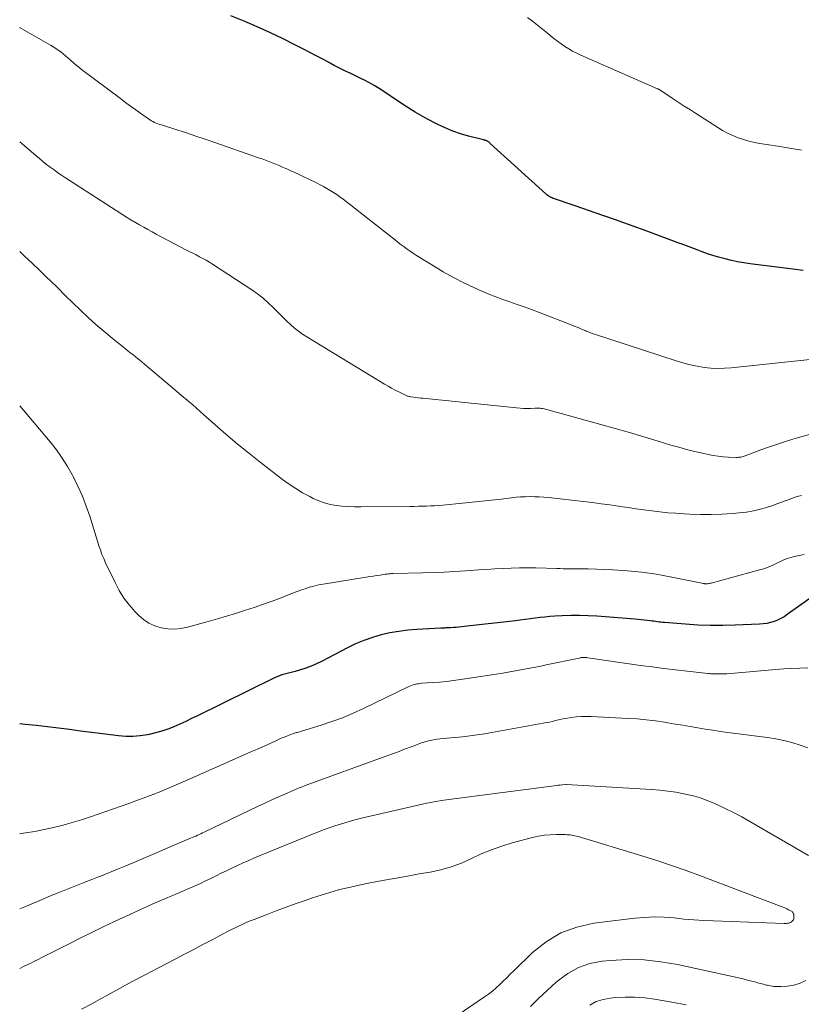
# Model space of a CAD drawing. Units: feet. Extents: x 1985000 to 1990000, y 585000 to 590000.
# Drawn here: x 1985000 to 1985113, y 587214 to 587356 of the extents above; entities that cross this region are included whole.
import ezdxf

# ---------------------------------------------------------------- set-up
doc = ezdxf.new("R2010")
doc.units = ezdxf.units.FT
doc.header["$LTSCALE"] = 100
doc.header["$MEASUREMENT"] = 0
doc.layers.add('CONTOUR INDEX', color=32, linetype='Continuous', lineweight=25)
doc.layers.add('CONTOUR INTERMEDIATE', color=40, linetype='Continuous', lineweight=15)

msp = doc.modelspace()

# ---------------------------------------------------------------- linework, layer by layer
at = {"layer": 'CONTOUR INDEX', "flags": 128}
for points, elevation in [([(1985113.04, 587320.19), (1985111.51, 587320.38), (1985105.38, 587321.17), (1985104.47, 587321.31), (1985103.56, 587321.46), (1985102.67, 587321.65), (1985101.77, 587321.87), (1985101.57, 587321.92), (1985100.79, 587322.13), (1985100.01, 587322.37), (1985099.24, 587322.62), (1985098.47, 587322.9), (1985097.71, 587323.19), (1985096.95, 587323.47), (1985096.19, 587323.76), (1985095.43, 587324.05), (1985095.24, 587324.12), (1985094.46, 587324.41), (1985093.69, 587324.7), (1985092.92, 587324.99), (1985092.15, 587325.28), (1985091.38, 587325.57), (1985090.6, 587325.85), (1985089.83, 587326.13), (1985089.05, 587326.41), (1985085.93, 587327.53), (1985084.41, 587328.07), (1985082.89, 587328.6), (1985081.37, 587329.12), (1985079.84, 587329.64), (1985077.13, 587330.54), (1985076.96, 587330.6), (1985076.8, 587330.67), (1985076.63, 587330.75), (1985076.47, 587330.83), (1985076.32, 587330.93), (1985076.17, 587331.03), (1985076.03, 587331.14), (1985075.89, 587331.25), (1985067.89, 587338.55), (1985067.8, 587338.63), (1985067.72, 587338.7), (1985067.63, 587338.76), (1985067.53, 587338.82), (1985067.47, 587338.86), (1985067.4, 587338.9), (1985067.34, 587338.93), (1985067.27, 587338.96), (1985067.2, 587338.98), (1985067.13, 587339), (1985067.06, 587339.02), (1985066.99, 587339.03), (1985066.92, 587339.05), (1985064.75, 587339.61), (1985063.61, 587339.94), (1985062.49, 587340.32), (1985061.39, 587340.78), (1985060.31, 587341.28), (1985059.72, 587341.58), (1985058.38, 587342.3), (1985057.05, 587343.05), (1985055.76, 587343.85), (1985054.49, 587344.68), (1985052.54, 587346.01), (1985051.85, 587346.46), (1985051.16, 587346.89), (1985050.45, 587347.29), (1985049.73, 587347.67), (1985049.42, 587347.82), (1985048.84, 587348.11), (1985048.26, 587348.39), (1985047.68, 587348.67), (1985047.09, 587348.94), (1985046.51, 587349.22), (1985045.93, 587349.5), (1985045.35, 587349.8), (1985044.79, 587350.11), (1985043.9, 587350.59), (1985042.88, 587351.14), (1985041.87, 587351.68), (1985040.84, 587352.21), (1985039.81, 587352.73), (1985038.01, 587353.63), (1985036.16, 587354.52), (1985034.28, 587355.38), (1985032.39, 587356.18), (1985030.47, 587356.95)], 980), ([(1985115.15, 587273.69), (1985110.73, 587270.56), (1985110.28, 587270.26), (1985109.82, 587270), (1985109.33, 587269.77), (1985108.83, 587269.58), (1985108.32, 587269.42), (1985107.8, 587269.3), (1985107.27, 587269.22), (1985106.73, 587269.18), (1985103.21, 587269.03), (1985101.43, 587268.99), (1985099.64, 587268.99), (1985097.85, 587269.06), (1985096.07, 587269.17), (1985093.02, 587269.42), (1985092.76, 587269.45), (1985092.5, 587269.47), (1985092.24, 587269.5), (1985091.99, 587269.53), (1985091.73, 587269.57), (1985091.47, 587269.6), (1985091.22, 587269.64), (1985090.96, 587269.67), (1985090.57, 587269.72), (1985090.11, 587269.77), (1985089.66, 587269.82), (1985089.21, 587269.86), (1985088.75, 587269.9), (1985083.28, 587270.32), (1985082.03, 587270.39), (1985080.78, 587270.43), (1985079.53, 587270.42), (1985078.27, 587270.38), (1985077.2, 587270.33), (1985076.48, 587270.28), (1985075.77, 587270.22), (1985075.06, 587270.14), (1985074.35, 587270.05), (1985073.64, 587269.96), (1985072.93, 587269.86), (1985072.22, 587269.78), (1985071.51, 587269.69), (1985064.11, 587268.84), (1985063.73, 587268.79), (1985063.34, 587268.76), (1985062.96, 587268.72), (1985062.57, 587268.7), (1985062.14, 587268.67), (1985061.97, 587268.66), (1985061.79, 587268.65), (1985061.62, 587268.64), (1985061.44, 587268.64), (1985061.27, 587268.63), (1985061.1, 587268.63), (1985060.92, 587268.62), (1985060.75, 587268.61), (1985057.3, 587268.42), (1985056, 587268.31), (1985054.7, 587268.15), (1985053.42, 587267.92), (1985052.14, 587267.63), (1985050.89, 587267.27), (1985049.66, 587266.84), (1985048.46, 587266.34), (1985047.28, 587265.77), (1985043.53, 587263.81), (1985042.8, 587263.46), (1985042.06, 587263.14), (1985041.3, 587262.86), (1985040.53, 587262.62), (1985039.72, 587262.38), (1985039.35, 587262.28), (1985038.97, 587262.18), (1985038.59, 587262.08), (1985038.21, 587261.98), (1985037.83, 587261.87), (1985037.47, 587261.75), (1985037.1, 587261.61), (1985036.75, 587261.45), (1985025.65, 587255.97), (1985024.8, 587255.56), (1985023.96, 587255.16), (1985023.11, 587254.77), (1985022.25, 587254.39), (1985021.39, 587254.05), (1985020.51, 587253.74), (1985019.61, 587253.49), (1985018.7, 587253.28), (1985018.44, 587253.23), (1985017.39, 587253.07), (1985016.34, 587252.98), (1985015.29, 587252.99), (1985014.23, 587253.07), (1985011.96, 587253.36), (1985010.37, 587253.57), (1985008.78, 587253.77), (1985007.18, 587253.97), (1985005.59, 587254.18), (1985003.99, 587254.37), (1985002.4, 587254.56), (1985000.8, 587254.73), (1985000, 587254.81)], 960)]:
    msp.add_lwpolyline(points, dxfattribs=dict(at, elevation=elevation))
at = {"layer": 'CONTOUR INTERMEDIATE', "flags": 128}
for points, elevation in [([(1985112.76, 587337.57), (1985111.06, 587337.86), (1985109.36, 587338.13), (1985106.79, 587338.54), (1985105.99, 587338.69), (1985105.19, 587338.87), (1985104.4, 587339.1), (1985103.63, 587339.36), (1985102.87, 587339.67), (1985102.13, 587340.01), (1985101.41, 587340.4), (1985100.71, 587340.82), (1985097.64, 587342.8), (1985096.76, 587343.37), (1985095.88, 587343.94), (1985095.01, 587344.51), (1985094.13, 587345.09), (1985092.5, 587346.17), (1985092.44, 587346.21), (1985092.38, 587346.24), (1985092.32, 587346.28), (1985092.26, 587346.31), (1985092.2, 587346.35), (1985092.13, 587346.38), (1985092.07, 587346.41), (1985092, 587346.44), (1985080.95, 587351.29), (1985080.36, 587351.57), (1985079.77, 587351.86), (1985079.2, 587352.19), (1985078.65, 587352.54), (1985078.1, 587352.91), (1985077.57, 587353.3), (1985077.05, 587353.7), (1985076.54, 587354.11), (1985076.14, 587354.44), (1985075.44, 587355.02), (1985074.72, 587355.6), (1985074, 587356.16), (1985073.28, 587356.72)], 984), ([(1985114.47, 587307.41), (1985102.66, 587306.17), (1985101.67, 587306.11), (1985100.69, 587306.09), (1985099.71, 587306.14), (1985098.72, 587306.24), (1985097.75, 587306.41), (1985096.78, 587306.61), (1985095.82, 587306.85), (1985094.87, 587307.14), (1985082.64, 587311.13), (1985082.48, 587311.19), (1985082.33, 587311.24), (1985082.17, 587311.3), (1985082.02, 587311.35), (1985081.87, 587311.42), (1985081.72, 587311.48), (1985081.56, 587311.54), (1985081.41, 587311.6), (1985081.07, 587311.75), (1985080.75, 587311.89), (1985080.43, 587312.02), (1985080.1, 587312.15), (1985079.78, 587312.28), (1985074.83, 587314.19), (1985073.81, 587314.58), (1985072.79, 587314.96), (1985071.76, 587315.32), (1985070.73, 587315.67), (1985069.71, 587316.03), (1985068.68, 587316.41), (1985067.67, 587316.81), (1985066.67, 587317.24), (1985065.59, 587317.71), (1985064.07, 587318.42), (1985062.57, 587319.18), (1985061.11, 587320), (1985059.68, 587320.86), (1985057.25, 587322.39), (1985056.8, 587322.68), (1985056.35, 587322.98), (1985055.91, 587323.29), (1985055.47, 587323.61), (1985055.04, 587323.93), (1985054.61, 587324.26), (1985054.19, 587324.58), (1985053.76, 587324.92), (1985046.65, 587330.48), (1985046.2, 587330.82), (1985045.74, 587331.15), (1985045.28, 587331.46), (1985044.8, 587331.76), (1985044.32, 587332.05), (1985043.83, 587332.33), (1985043.34, 587332.59), (1985042.83, 587332.84), (1985040.78, 587333.84), (1985040.22, 587334.1), (1985039.67, 587334.36), (1985039.11, 587334.61), (1985038.55, 587334.86), (1985038.39, 587334.93), (1985037.91, 587335.14), (1985037.42, 587335.35), (1985036.93, 587335.55), (1985036.44, 587335.74), (1985035.95, 587335.93), (1985035.45, 587336.12), (1985034.96, 587336.3), (1985034.46, 587336.48), (1985028.13, 587338.68), (1985026.77, 587339.14), (1985025.41, 587339.6), (1985024.05, 587340.05), (1985022.68, 587340.49), (1985020.44, 587341.2), (1985020.19, 587341.29), (1985019.94, 587341.38), (1985019.7, 587341.48), (1985019.46, 587341.58), (1985019.23, 587341.7), (1985019, 587341.82), (1985018.78, 587341.96), (1985018.56, 587342.1), (1985017.49, 587342.85), (1985016.74, 587343.38), (1985015.99, 587343.91), (1985015.25, 587344.45), (1985014.52, 587345), (1985008.93, 587349.22), (1985008.53, 587349.53), (1985008.13, 587349.85), (1985007.75, 587350.18), (1985007.37, 587350.51), (1985007.27, 587350.6), (1985006.94, 587350.89), (1985006.6, 587351.18), (1985006.26, 587351.46), (1985005.92, 587351.74), (1985005.57, 587352), (1985005.21, 587352.26), (1985004.84, 587352.5), (1985004.46, 587352.72), (1985000.08, 587355.22), (1985000, 587355.27)], 976), ([(1985118.62, 587297.86), (1985112.03, 587296.01), (1985110.74, 587295.63), (1985109.45, 587295.22), (1985108.17, 587294.78), (1985106.9, 587294.32), (1985104.66, 587293.47), (1985104.51, 587293.42), (1985104.36, 587293.37), (1985104.21, 587293.33), (1985104.05, 587293.3), (1985103.9, 587293.27), (1985103.74, 587293.26), (1985103.58, 587293.25), (1985103.42, 587293.25), (1985102.25, 587293.3), (1985101.51, 587293.35), (1985100.77, 587293.43), (1985100.04, 587293.54), (1985099.31, 587293.68), (1985098.48, 587293.86), (1985097.33, 587294.12), (1985096.2, 587294.39), (1985095.07, 587294.7), (1985093.95, 587295.03), (1985092.09, 587295.61), (1985090.03, 587296.23), (1985087.98, 587296.83), (1985085.92, 587297.42), (1985083.85, 587298), (1985075.85, 587300.2), (1985075.66, 587300.24), (1985075.47, 587300.28), (1985075.27, 587300.31), (1985075.08, 587300.33), (1985074.88, 587300.33), (1985074.68, 587300.34), (1985074.49, 587300.34), (1985074.29, 587300.34), (1985073.68, 587300.32), (1985073.18, 587300.31), (1985072.68, 587300.32), (1985072.18, 587300.35), (1985071.69, 587300.39), (1985058.17, 587301.77), (1985057.84, 587301.8), (1985057.5, 587301.84), (1985057.17, 587301.88), (1985056.84, 587301.93), (1985056.39, 587301.99), (1985056.28, 587302.01), (1985056.17, 587302.03), (1985056.06, 587302.06), (1985055.96, 587302.09), (1985055.85, 587302.12), (1985055.75, 587302.16), (1985055.64, 587302.21), (1985055.54, 587302.26), (1985054.69, 587302.69), (1985054.17, 587302.96), (1985053.65, 587303.24), (1985053.14, 587303.53), (1985052.63, 587303.83), (1985041.43, 587310.62), (1985040.81, 587311.02), (1985040.21, 587311.45), (1985039.64, 587311.91), (1985039.08, 587312.4), (1985038.55, 587312.91), (1985038.01, 587313.43), (1985037.49, 587313.95), (1985036.97, 587314.48), (1985036.59, 587314.86), (1985035.86, 587315.56), (1985035.11, 587316.22), (1985034.31, 587316.83), (1985033.48, 587317.41), (1985027.82, 587321.11), (1985027.36, 587321.4), (1985026.89, 587321.68), (1985026.41, 587321.95), (1985025.93, 587322.2), (1985025.44, 587322.45), (1985024.96, 587322.7), (1985024.47, 587322.96), (1985023.99, 587323.21), (1985019.7, 587325.46), (1985019.09, 587325.78), (1985018.49, 587326.11), (1985017.9, 587326.44), (1985017.3, 587326.78), (1985016.35, 587327.32), (1985016.24, 587327.39), (1985016.12, 587327.46), (1985016, 587327.53), (1985015.89, 587327.6), (1985015.77, 587327.68), (1985015.65, 587327.75), (1985015.54, 587327.82), (1985015.43, 587327.9), (1985006.61, 587333.57), (1985006.05, 587333.94), (1985005.5, 587334.32), (1985004.95, 587334.71), (1985004.41, 587335.11), (1985003.88, 587335.52), (1985003.36, 587335.93), (1985002.84, 587336.36), (1985002.33, 587336.79), (1985000.69, 587338.19), (1985000, 587338.79)], 972), ([(1985112.77, 587287.75), (1985112.17, 587287.59), (1985111.58, 587287.4), (1985110.99, 587287.19), (1985110.41, 587286.96), (1985109.82, 587286.74), (1985109.24, 587286.53), (1985108.64, 587286.33), (1985107.86, 587286.07), (1985106.86, 587285.78), (1985105.86, 587285.53), (1985104.84, 587285.36), (1985103.81, 587285.25), (1985102.81, 587285.17), (1985101.28, 587285.07), (1985099.74, 587285.02), (1985098.21, 587285.03), (1985096.67, 587285.07), (1985095.79, 587285.11), (1985094.64, 587285.18), (1985093.49, 587285.27), (1985092.34, 587285.39), (1985091.19, 587285.52), (1985090.05, 587285.68), (1985088.9, 587285.84), (1985087.76, 587286), (1985086.61, 587286.18), (1985086.38, 587286.21), (1985085.12, 587286.4), (1985083.86, 587286.57), (1985082.6, 587286.73), (1985081.33, 587286.88), (1985076.3, 587287.44), (1985075.63, 587287.5), (1985074.96, 587287.55), (1985074.29, 587287.58), (1985073.62, 587287.59), (1985072.94, 587287.58), (1985072.27, 587287.55), (1985071.6, 587287.49), (1985070.94, 587287.42), (1985069.47, 587287.24), (1985068.07, 587287.08), (1985066.66, 587286.92), (1985065.26, 587286.77), (1985063.86, 587286.63), (1985061.03, 587286.36), (1985060.44, 587286.31), (1985059.86, 587286.27), (1985059.27, 587286.24), (1985058.68, 587286.22), (1985058.09, 587286.2), (1985057.51, 587286.19), (1985056.92, 587286.18), (1985056.33, 587286.18), (1985049.19, 587286.12), (1985048.31, 587286.13), (1985047.42, 587286.16), (1985046.54, 587286.23), (1985045.67, 587286.32), (1985044.8, 587286.47), (1985043.95, 587286.68), (1985043.14, 587286.98), (1985042.33, 587287.34), (1985041.84, 587287.59), (1985040.82, 587288.15), (1985039.82, 587288.75), (1985038.86, 587289.39), (1985037.92, 587290.08), (1985034.68, 587292.57), (1985033.01, 587293.89), (1985031.36, 587295.22), (1985029.74, 587296.6), (1985028.15, 587298), (1985026.56, 587299.41), (1985024.96, 587300.81), (1985023.35, 587302.19), (1985021.73, 587303.57), (1985018.02, 587306.69), (1985017.68, 587306.98), (1985017.34, 587307.26), (1985016.99, 587307.53), (1985016.64, 587307.81), (1985016.3, 587308.08), (1985015.95, 587308.35), (1985015.6, 587308.63), (1985015.26, 587308.9), (1985013.32, 587310.47), (1985012.15, 587311.44), (1985010.99, 587312.43), (1985009.87, 587313.45), (1985008.76, 587314.5), (1985007.67, 587315.56), (1985006.58, 587316.62), (1985005.49, 587317.69), (1985004.4, 587318.75), (1985003.93, 587319.2), (1985002.86, 587320.24), (1985001.78, 587321.27), (1985000.69, 587322.29), (1985000, 587322.93)], 968), ([(1985113.18, 587279.25), (1985112.22, 587279.07), (1985111.56, 587278.9), (1985110.93, 587278.71), (1985110.32, 587278.5), (1985109.73, 587278.24), (1985109.15, 587277.96), (1985108.56, 587277.67), (1985107.97, 587277.41), (1985107.36, 587277.19), (1985106.74, 587277.01), (1985099.74, 587275.12), (1985099.61, 587275.09), (1985099.48, 587275.07), (1985099.35, 587275.05), (1985099.22, 587275.03), (1985099.06, 587275.01), (1985099.01, 587275.01), (1985098.96, 587275.01), (1985098.91, 587275.02), (1985098.86, 587275.02), (1985098.81, 587275.03), (1985098.76, 587275.04), (1985098.71, 587275.05), (1985098.65, 587275.06), (1985093.85, 587276.04), (1985091.8, 587276.41), (1985089.74, 587276.7), (1985087.67, 587276.9), (1985085.59, 587277.03), (1985082.03, 587277.16), (1985081.72, 587277.17), (1985081.42, 587277.17), (1985081.11, 587277.17), (1985080.8, 587277.16), (1985080.5, 587277.16), (1985080.19, 587277.15), (1985079.88, 587277.15), (1985079.57, 587277.16), (1985079.3, 587277.16), (1985078.85, 587277.17), (1985078.4, 587277.19), (1985077.96, 587277.2), (1985077.51, 587277.21), (1985074.48, 587277.31), (1985073.29, 587277.33), (1985072.11, 587277.33), (1985070.92, 587277.29), (1985069.73, 587277.23), (1985068.54, 587277.16), (1985067.35, 587277.08), (1985066.17, 587277.01), (1985064.98, 587276.93), (1985064.29, 587276.89), (1985062.76, 587276.79), (1985061.23, 587276.71), (1985059.7, 587276.65), (1985058.16, 587276.6), (1985053.88, 587276.49), (1985053.74, 587276.48), (1985053.6, 587276.48), (1985053.45, 587276.47), (1985053.31, 587276.45), (1985053.16, 587276.44), (1985053.02, 587276.42), (1985052.88, 587276.41), (1985052.73, 587276.39), (1985052.01, 587276.28), (1985051.51, 587276.21), (1985051, 587276.13), (1985050.5, 587276.05), (1985050, 587275.97), (1985043.76, 587274.96), (1985043.1, 587274.84), (1985042.45, 587274.69), (1985041.8, 587274.51), (1985041.16, 587274.3), (1985040.53, 587274.07), (1985039.89, 587273.84), (1985039.26, 587273.6), (1985038.63, 587273.36), (1985037.47, 587272.91), (1985036.26, 587272.46), (1985035.04, 587272.01), (1985033.81, 587271.59), (1985032.58, 587271.19), (1985032.45, 587271.15), (1985031.14, 587270.74), (1985029.83, 587270.34), (1985028.52, 587269.96), (1985027.21, 587269.59), (1985024.2, 587268.76), (1985023.26, 587268.57), (1985022.31, 587268.48), (1985021.36, 587268.52), (1985020.4, 587268.66), (1985019.49, 587268.95), (1985018.63, 587269.34), (1985017.85, 587269.87), (1985017.13, 587270.5), (1985016.68, 587270.96), (1985015.83, 587271.93), (1985015.04, 587272.95), (1985014.36, 587274.04), (1985013.75, 587275.18), (1985012.39, 587278.05), (1985012.12, 587278.65), (1985011.87, 587279.26), (1985011.64, 587279.89), (1985011.44, 587280.51), (1985011.24, 587281.15), (1985011.05, 587281.78), (1985010.85, 587282.41), (1985010.65, 587283.04), (1985010.11, 587284.75), (1985009.6, 587286.22), (1985009.04, 587287.66), (1985008.41, 587289.08), (1985007.73, 587290.48), (1985007.63, 587290.67), (1985006.92, 587291.94), (1985006.15, 587293.16), (1985005.31, 587294.34), (1985004.42, 587295.47), (1985000, 587300.71)], 964), ([(1985113.71, 587262.9), (1985112.55, 587262.86), (1985111.39, 587262.81), (1985110.23, 587262.73), (1985109.07, 587262.65), (1985102.01, 587262.04), (1985101.72, 587262.02), (1985101.43, 587262), (1985101.14, 587262), (1985100.85, 587262), (1985100.58, 587262), (1985100.42, 587262), (1985100.27, 587262.01), (1985100.11, 587262.01), (1985099.95, 587262.02), (1985099.79, 587262.03), (1985099.64, 587262.04), (1985099.48, 587262.05), (1985099.32, 587262.07), (1985096.28, 587262.4), (1985094.6, 587262.59), (1985092.92, 587262.79), (1985091.25, 587263.01), (1985089.58, 587263.24), (1985081.94, 587264.35), (1985081.83, 587264.36), (1985081.72, 587264.37), (1985081.62, 587264.38), (1985081.51, 587264.39), (1985081.39, 587264.39), (1985081.29, 587264.39), (1985081.19, 587264.38), (1985081.09, 587264.37), (1985080.99, 587264.36), (1985080.89, 587264.34), (1985080.79, 587264.32), (1985080.69, 587264.3), (1985075.95, 587263.3), (1985075.17, 587263.13), (1985074.39, 587262.98), (1985073.61, 587262.82), (1985072.83, 587262.68), (1985072.04, 587262.54), (1985071.26, 587262.4), (1985070.47, 587262.27), (1985069.68, 587262.14), (1985063.61, 587261.2), (1985062.6, 587261.05), (1985061.59, 587260.93), (1985060.57, 587260.83), (1985059.56, 587260.75), (1985058.03, 587260.66), (1985057.77, 587260.63), (1985057.52, 587260.6), (1985057.27, 587260.56), (1985057.02, 587260.5), (1985056.77, 587260.43), (1985056.53, 587260.35), (1985056.29, 587260.26), (1985056.06, 587260.16), (1985049.58, 587257.02), (1985048.09, 587256.33), (1985046.58, 587255.7), (1985045.05, 587255.14), (1985043.49, 587254.62), (1985040.65, 587253.74), (1985040.51, 587253.7), (1985040.36, 587253.66), (1985040.21, 587253.62), (1985040.06, 587253.58), (1985039.91, 587253.54), (1985039.77, 587253.5), (1985039.62, 587253.46), (1985039.48, 587253.41), (1985038.95, 587253.21), (1985038.54, 587253.05), (1985038.13, 587252.89), (1985037.73, 587252.72), (1985037.33, 587252.54), (1985036.22, 587252.04), (1985035.26, 587251.61), (1985034.3, 587251.18), (1985033.34, 587250.75), (1985032.39, 587250.33), (1985023.94, 587246.58), (1985022.93, 587246.14), (1985021.92, 587245.7), (1985020.89, 587245.28), (1985019.87, 587244.86), (1985018.84, 587244.46), (1985017.81, 587244.07), (1985016.77, 587243.69), (1985015.73, 587243.32), (1985010.22, 587241.4), (1985008.9, 587240.97), (1985007.58, 587240.56), (1985006.25, 587240.19), (1985004.9, 587239.85), (1985003.55, 587239.56), (1985002.19, 587239.29), (1985000.83, 587239.07), (1985000, 587238.95)], 956), ([(1985113.7, 587251.34), (1985112.57, 587251.75), (1985111.41, 587252.1), (1985110.25, 587252.4), (1985109.07, 587252.64), (1985107.89, 587252.83), (1985102.17, 587253.57), (1985101.08, 587253.72), (1985099.99, 587253.88), (1985098.91, 587254.05), (1985097.82, 587254.23), (1985096.74, 587254.42), (1985095.66, 587254.6), (1985094.58, 587254.78), (1985093.49, 587254.96), (1985093.03, 587255.04), (1985091.71, 587255.23), (1985090.39, 587255.39), (1985089.07, 587255.51), (1985087.74, 587255.6), (1985082.43, 587255.88), (1985081.71, 587255.89), (1985080.99, 587255.88), (1985080.28, 587255.82), (1985079.57, 587255.74), (1985079.02, 587255.65), (1985078.58, 587255.58), (1985078.15, 587255.49), (1985077.71, 587255.4), (1985077.28, 587255.29), (1985076.85, 587255.17), (1985076.41, 587255.07), (1985075.98, 587254.98), (1985075.54, 587254.89), (1985067.06, 587253.39), (1985066, 587253.22), (1985064.93, 587253.07), (1985063.87, 587252.94), (1985062.79, 587252.84), (1985061.61, 587252.75), (1985061.13, 587252.7), (1985060.65, 587252.65), (1985060.17, 587252.58), (1985059.7, 587252.51), (1985059.22, 587252.41), (1985058.76, 587252.3), (1985058.3, 587252.16), (1985057.84, 587252.01), (1985056.89, 587251.65), (1985056.35, 587251.45), (1985055.81, 587251.24), (1985055.27, 587251.04), (1985054.73, 587250.83), (1985054.19, 587250.63), (1985053.65, 587250.43), (1985053.1, 587250.23), (1985052.56, 587250.03), (1985041.2, 587245.91), (1985040.76, 587245.74), (1985040.32, 587245.57), (1985039.88, 587245.39), (1985039.44, 587245.21), (1985038.33, 587244.72), (1985037.34, 587244.28), (1985036.35, 587243.84), (1985035.37, 587243.38), (1985034.39, 587242.92), (1985026.6, 587239.19), (1985026.36, 587239.07), (1985026.12, 587238.96), (1985025.88, 587238.85), (1985025.63, 587238.73), (1985025.39, 587238.62), (1985025.14, 587238.51), (1985024.9, 587238.41), (1985024.65, 587238.3), (1985016.47, 587234.81), (1985015.3, 587234.32), (1985014.13, 587233.83), (1985012.95, 587233.36), (1985011.78, 587232.89), (1985011.36, 587232.73), (1985010.39, 587232.35), (1985009.41, 587231.97), (1985008.44, 587231.59), (1985007.47, 587231.21), (1985006.49, 587230.83), (1985005.53, 587230.44), (1985004.56, 587230.04), (1985003.6, 587229.63), (1985000.99, 587228.52), (1985000.03, 587228.12), (1985000, 587228.11)], 952), ([(1985113.77, 587235.81), (1985105.32, 587240.74), (1985104.16, 587241.4), (1985102.97, 587242.03), (1985101.77, 587242.62), (1985100.56, 587243.19), (1985100.25, 587243.33), (1985099.17, 587243.77), (1985098.07, 587244.16), (1985096.94, 587244.47), (1985095.8, 587244.73), (1985094.65, 587244.93), (1985093.49, 587245.1), (1985092.33, 587245.23), (1985091.16, 587245.32), (1985078.89, 587246.06), (1985078.8, 587246.06), (1985078.24, 587246), (1985077.96, 587245.97), (1985077.68, 587245.94), (1985077.4, 587245.9), (1985077.12, 587245.87), (1985061.89, 587243.89), (1985060.83, 587243.74), (1985059.77, 587243.57), (1985058.72, 587243.36), (1985057.67, 587243.13), (1985049.33, 587241.2), (1985048.35, 587240.95), (1985047.37, 587240.69), (1985046.41, 587240.39), (1985045.45, 587240.08), (1985044.63, 587239.8), (1985044.09, 587239.6), (1985043.54, 587239.4), (1985043, 587239.19), (1985042.46, 587238.98), (1985034.69, 587235.8), (1985033.87, 587235.46), (1985033.05, 587235.11), (1985032.24, 587234.75), (1985031.43, 587234.37), (1985031.34, 587234.33), (1985030.58, 587233.97), (1985029.83, 587233.61), (1985029.08, 587233.25), (1985028.33, 587232.88), (1985027.58, 587232.51), (1985026.82, 587232.15), (1985026.06, 587231.8), (1985025.3, 587231.46), (1985023.75, 587230.77), (1985022.85, 587230.37), (1985021.94, 587229.98), (1985021.04, 587229.59), (1985020.13, 587229.21), (1985019.22, 587228.82), (1985018.31, 587228.42), (1985017.41, 587228.02), (1985016.52, 587227.61), (1985013.66, 587226.28), (1985012.06, 587225.53), (1985010.48, 587224.77), (1985008.9, 587223.99), (1985007.33, 587223.19), (1985003.21, 587221.09), (1985002.68, 587220.82), (1985002.16, 587220.56), (1985001.63, 587220.29), (1985001.1, 587220.03), (1985000.56, 587219.78), (1985000.03, 587219.53), (1985000, 587219.52)], 948), ([(1985063.27, 587212.85), (1985067.06, 587215.42), (1985067.64, 587215.83), (1985068.2, 587216.26), (1985068.73, 587216.72), (1985069.25, 587217.2), (1985069.76, 587217.7), (1985070.26, 587218.19), (1985070.77, 587218.69), (1985071.28, 587219.18), (1985073.97, 587221.8), (1985075.94, 587223.36), (1985078.05, 587224.64), (1985080.37, 587225.48), (1985082.82, 587226.04), (1985088.72, 587226.77), (1985090.14, 587226.89), (1985091.56, 587226.95), (1985092.98, 587226.91), (1985094.4, 587226.8), (1985095.83, 587226.65), (1985097.25, 587226.53), (1985098.68, 587226.44), (1985100.11, 587226.38), (1985110.3, 587226.03), (1985110.46, 587226.03), (1985110.61, 587226.03), (1985110.77, 587226.05), (1985110.93, 587226.06), (1985110.94, 587226.07), (1985111.09, 587226.1), (1985111.22, 587226.15), (1985111.35, 587226.23), (1985111.46, 587226.32), (1985111.55, 587226.43), (1985111.62, 587226.55), (1985111.66, 587226.68), (1985111.68, 587226.82), (1985111.67, 587227.23), (1985111.66, 587227.33), (1985111.63, 587227.41), (1985111.6, 587227.5), (1985111.55, 587227.58), (1985111.48, 587227.65), (1985111.42, 587227.72), (1985111.34, 587227.77), (1985111.26, 587227.82), (1985110.92, 587228), (1985110.66, 587228.13), (1985110.4, 587228.26), (1985110.14, 587228.37), (1985109.87, 587228.48), (1985098.23, 587232.88), (1985096.13, 587233.65), (1985094.02, 587234.39), (1985091.9, 587235.09), (1985089.77, 587235.75), (1985080.55, 587238.54), (1985080.33, 587238.6), (1985080.1, 587238.66), (1985079.88, 587238.7), (1985079.65, 587238.75), (1985079.42, 587238.78), (1985079.19, 587238.8), (1985078.96, 587238.82), (1985078.73, 587238.83), (1985077.43, 587238.84), (1985076.55, 587238.82), (1985075.68, 587238.75), (1985074.82, 587238.6), (1985073.96, 587238.41), (1985071.04, 587237.62), (1985069.53, 587237.17), (1985068.04, 587236.65), (1985066.59, 587236.04), (1985065.16, 587235.37), (1985063.73, 587234.73), (1985062.26, 587234.17), (1985060.75, 587233.75), (1985059.22, 587233.41), (1985057.63, 587233.15), (1985055.69, 587232.81), (1985053.74, 587232.46), (1985051.8, 587232.1), (1985049.86, 587231.73), (1985047.93, 587231.31), (1985046.01, 587230.84), (1985044.12, 587230.29), (1985042.24, 587229.69), (1985041.35, 587229.39), (1985039.89, 587228.88), (1985038.44, 587228.36), (1985036.99, 587227.82), (1985035.54, 587227.27), (1985033.81, 587226.6), (1985033.24, 587226.37), (1985032.67, 587226.13), (1985032.11, 587225.88), (1985031.55, 587225.62), (1985031, 587225.35), (1985030.45, 587225.08), (1985029.9, 587224.8), (1985029.36, 587224.51), (1985027.78, 587223.67), (1985026.44, 587222.97), (1985025.1, 587222.27), (1985023.77, 587221.57), (1985022.43, 587220.87), (1985019.93, 587219.57), (1985018.08, 587218.6), (1985016.24, 587217.62), (1985014.41, 587216.62), (1985012.58, 587215.62), (1985011.86, 587215.22), (1985010.39, 587214.43), (1985008.9, 587213.66)], 944), ([(1985073.71, 587214.03), (1985074.91, 587215.22), (1985076.14, 587216.39), (1985077.38, 587217.53), (1985077.61, 587217.74), (1985079.06, 587218.81), (1985080.6, 587219.68), (1985082.27, 587220.23), (1985084.04, 587220.57), (1985085.24, 587220.68), (1985087.67, 587220.8), (1985090.09, 587220.76), (1985092.5, 587220.5), (1985094.89, 587220.09), (1985104.35, 587218), (1985104.78, 587217.9), (1985105.2, 587217.8), (1985105.62, 587217.69), (1985106.03, 587217.57), (1985106.45, 587217.46), (1985106.87, 587217.35), (1985107.29, 587217.24), (1985107.71, 587217.13), (1985107.84, 587217.1), (1985108.32, 587217.01), (1985108.81, 587216.94), (1985109.31, 587216.92), (1985109.8, 587216.92), (1985110.74, 587216.98), (1985111.68, 587217.13), (1985112.57, 587217.38), (1985113.4, 587217.79)], 948), ([(1985082.23, 587214.24), (1985083.16, 587214.73), (1985084.16, 587215.05), (1985085.22, 587215.25), (1985085.9, 587215.31), (1985087.33, 587215.39), (1985088.75, 587215.39), (1985090.18, 587215.28), (1985091.6, 587215.09), (1985094.07, 587214.65), (1985096.13, 587214.28)], 952)]:
    msp.add_lwpolyline(points, dxfattribs=dict(at, elevation=elevation))

doc.saveas('drawing.dxf')
